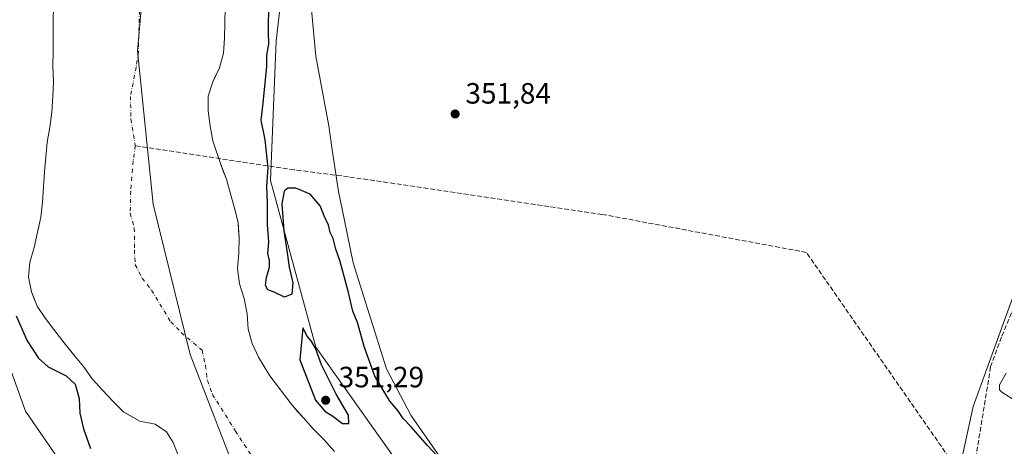
# Model space of a CAD drawing. Units: metres. Extents: x 628513 to 631984, y 4697230 to 4699607.
# Drawn here: x 629897 to 630232, y 4698863 to 4699009 of the extents above; entities that cross this region are included whole.
import ezdxf

# ---------------------------------------------------------------- set-up
doc = ezdxf.new("R2010")
doc.units = ezdxf.units.M
doc.header["$MEASUREMENT"] = 0
doc.linetypes.add('DGN Style 3', pattern=[2.307223458686699, 1.648016756204785, -0.6592067024819142])
doc.linetypes.add('DGN Style 4', pattern=[2.6384748266838614, 1.318413404963828, -0.6592067024819142, 0.001648016756204785, -0.6592067024819142])
for name, color, linetype, lineweight in [('Arbolado forestal CxS', 92, 'Continuous', 0), ('Comarca', 135, 'Continuous', 13), ('Comarca CxS', 21, 'Continuous', 0), ('Corriente artificial lineal', 4, 'DGN Style 3', 13), ('Corriente natural Cxs', 4, 'Continuous', 13), ('Corriente natural eje', 4, 'DGN Style 4', 0), ('Cultivos herbáceos CxS', 92, 'Continuous', 0), ('Curva de nivel maestra', 30, 'Continuous', 30), ('Curva de nivel normal', 30, 'Continuous', 0), ('Espacio natural protegido', 121, 'Continuous', 13), ('Espacio natural protegido CxS', 121, 'Continuous', 0), ('Matorral CxS', 135, 'Continuous', 0), ('Municipio', 91, 'Continuous', 13), ('Municipio CxS', 4, 'Continuous', 0), ('Punto de cota en terreno', 7, 'Continuous', 0), ('Rótulo de punto de cota en terreno', 7, 'Continuous', 0), ('Suelo desnudo CxS', 253, 'Continuous', 0)]:
    doc.layers.add(name, color=color, linetype=linetype, lineweight=lineweight)
doc.styles.add('Style-Arial', font='txt')

# ---------------------------------------------------------------- blocks, each defined once
blk = doc.blocks.new('*U9')
at = {"layer": 'Matorral CxS', "color": 135, "linetype": 'Continuous', "lineweight": 0}
blk.add_polyline3d([(630244.1914999997, 4698574.741900001, 375.6601999999984), (630226.6025, 4698579.6907, 367.2139000000025), (630204.0667000003, 4698575.840500001, 355.5823999999994), (630197.4704999998, 4698558.244100001, 353.9637999999977), (630191.9744999995, 4698548.346100001, 351.5154999999941), (630180.1662999997, 4698528.6841, 346.6638999999996), (630179.3022999996, 4698534.8049, 346.4921000000031), (630176.0302999998, 4698586.790300001, 348.6272999999928), (630165.0056999996, 4698619.5233, 349.4152999999933), (630177.6835000003, 4698623.1315, 351.7516999999934), (630193.6234999998, 4698635.228900001, 353.3098000000027), (630232.1004999997, 4698646.2271, 357.5424999999959), (630229.3526999997, 4698656.1251, 358.1202999999951), (630201.8690999999, 4698678.670100001, 354.9459999999963), (630192.5264999997, 4698707.814300001, 352.7170999999944), (630195.8234999999, 4698721.011299999, 352.8631000000024), (630202.9703000003, 4698783.148700001, 352.8136999999988), (630209.0166999997, 4698818.3419, 352.8319999999949), (630221.7445, 4698876.921499999, 353.366200000004), (630239.8299000004, 4698926.681700001, 354.3518999999943)], dxfattribs=at)
blk = doc.blocks.new('5PATER')
at = {"layer": 'Suelo desnudo CxS', "linetype": 'Continuous', "lineweight": 0}
h = blk.add_hatch(color=51, dxfattribs=at)
edge = h.paths.add_edge_path()
edge.add_ellipse((0, 0), major_axis=(-0.1095731443231308, -0.1110710700762829), ratio=0.9994222409660322, start_angle=0, end_angle=360)

msp = doc.modelspace()

# ---------------------------------------------------------------- linework, layer by layer
at = {"layer": 'Arbolado forestal CxS', "color": 92, "linetype": 'Continuous', "lineweight": 0}
for points in [[(629988.7358999997, 4699041.656099999, 350.9878999999929), (629984.0733000003, 4699001.528899999, 350.1152000000002), (629982.1497, 4698953.853499999, 349.902900000001), (629997.6179000001, 4698897.1063, 349.8196000000025), (630037.8608999997, 4698840.3693, 349.7559000000037)], [(629988.7358999997, 4699041.656099999, 350.9878999999929), (629984.0733000003, 4699001.528899999, 350.1152000000002), (629982.1497, 4698953.853499999, 349.902900000001), (629997.6179000001, 4698897.1063, 349.8196000000025), (630037.8608999997, 4698840.3693, 349.7559000000037), (630075.9156999999, 4698770.2393, 349.4514000000054), (630110.3788999999, 4698715.8915, 349.2456999999995), (630136.6574999997, 4698682.920499999, 348.6432000000059), (630155.0160999997, 4698661.1735, 350.5939000000071), (630162.1157000001, 4698632.783500001, 349.5840000000026), (630162.4634999996, 4698631.188300001, 349.8206000000064)], [(630112.4108999996, 4698389.7325, 349.8867000000027), (630105.2653000001, 4698417.227499999, 349.9587999999931), (630104.1667, 4698451.869899999, 349.6247000000003), (630098.6710999999, 4698477.7149, 349.8065000000061), (630088.7774999999, 4698506.308900001, 350.1450999999943), (630081.0821000002, 4698534.902899999, 350.0978999999934), (630064.0433, 4698572.8453, 350.1713000000018), (630051.9518999998, 4698605.839299999, 350.2912000000069), (630040.4093000004, 4698638.282299999, 349.8638999999966), (630028.8668999998, 4698665.7773, 350.5426000000007), (630013.4760999996, 4698688.3223, 351.0700999999972), (629988.7423, 4698756.508500001, 350.7945999999938), (629970.6045000004, 4698779.603499999, 351.0234999999957), (629921.6847000001, 4698841.740300001, 353.6361000000034), (629898.5991000002, 4698875.283299999, 353.6523000000016), (629885.9574999996, 4698910.476299999, 353.0755000000063), (629886.5081000002, 4698933.021700001, 350.6910999999964), (629889.9644999999, 4698980.662699999, 350.4403000000021), (629894.2040999997, 4699019.3541, 350.2734999999957)], [(629908.2400000002, 4699013.100000001, 346.3415999999997), (629908.1001000004, 4699008.060000001, 346.4367000000057), (629908.0201000003, 4699002.930000001, 346.6180000000023), (629908.0679000001, 4698998.933300001, 346.415599999993), (629908.0800000001, 4698997.92, 346.3573000000033), (629908, 4698992.76, 346.3923000000068), (629908.1399999997, 4698987.600000001, 346.4952999999951), (629907.9700999996, 4698982.51, 346.7314999999944), (629907.6299999999, 4698977.220000001, 346.168399999995), (629906.9000000004, 4698972.140000001, 346.0479999999953), (629906.0800000001, 4698967.01, 345.9787000000069), (629905.5999999996, 4698961.859999999, 346.4026000000013), (629905.1200000001, 4698956.810000001, 346.4023000000016), (629904.8099999997, 4698951.74, 346.3938999999955), (629904.4400000004, 4698946.57, 346.1441999999952), (629903.8501000004, 4698941.369999999, 346.1652000000031), (629903.1720000004, 4698938.2424, 346.3555000000051), (629902.7401000002, 4698936.25, 346.4600000000065), (629901.5800000001, 4698931.07, 346.3016999999964), (629900.1200000001, 4698926.119999999, 346.3291999999929), (629899.6399999997, 4698921.060000001, 346.5960000000051), (629900.6299999999, 4698915.960000001, 346.570200000002), (629901.2507999997, 4698914.431399999, 346.5525000000052), (629901.3892999999, 4698914.090399999, 346.5553000000073), (629902.6200000001, 4698911.060000001, 346.7378999999929), (629905.4000000004, 4698906.880000001, 346.5335000000051), (629908.6299999999, 4698902.630000001, 346.3767999999982), (629911.7999999998, 4698898.57, 346.1310999999987), (629915.0599999997, 4698894.600000001, 346.5507999999973), (629918.4600000001, 4698890.49, 347.085699999996), (629921.3499999996, 4698886.33, 347.7262999999948), (629924.9000000004, 4698882.41, 347.9210000000021), (629928.4200999998, 4698878.66, 347.4428000000044), (629932.0700000003, 4698875.07, 346.6797999999981), (629932.1982000005, 4698874.9976, 346.652900000001), (629937.6500000004, 4698871.92, 345.7994999999937), (629942.7999999998, 4698870.869999999, 345.1137000000017), (629946.75, 4698868.189999999, 344.9232000000048), (629949.0300000003, 4698864.58, 345.5709999999963), (629950.9400000004, 4698859.74, 346.444399999993)], [(629908.2400000002, 4699013.100000001, 346.3415999999997), (629908.1001000004, 4699008.060000001, 346.4367000000057), (629908.0201000003, 4699002.930000001, 346.6180000000023), (629908.0679000001, 4698998.933300001, 346.415599999993), (629908.0800000001, 4698997.92, 346.3573000000033), (629908, 4698992.76, 346.3923000000068), (629908.1399999997, 4698987.600000001, 346.4952999999951), (629907.9700999996, 4698982.51, 346.7314999999944), (629907.6299999999, 4698977.220000001, 346.168399999995), (629906.9000000004, 4698972.140000001, 346.0479999999953), (629906.0800000001, 4698967.01, 345.9787000000069), (629905.5999999996, 4698961.859999999, 346.4026000000013), (629905.1200000001, 4698956.810000001, 346.4023000000016), (629904.8099999997, 4698951.74, 346.3938999999955), (629904.4400000004, 4698946.57, 346.1441999999952), (629903.8501000004, 4698941.369999999, 346.1652000000031), (629903.1720000004, 4698938.2424, 346.3555000000051), (629902.7401000002, 4698936.25, 346.4600000000065), (629901.5800000001, 4698931.07, 346.3016999999964), (629900.1200000001, 4698926.119999999, 346.3291999999929), (629899.6399999997, 4698921.060000001, 346.5960000000051), (629900.6299999999, 4698915.960000001, 346.570200000002), (629901.2507999997, 4698914.431399999, 346.5525000000052), (629901.3892999999, 4698914.090399999, 346.5553000000073), (629902.6200000001, 4698911.060000001, 346.7378999999929), (629905.4000000004, 4698906.880000001, 346.5335000000051), (629908.6299999999, 4698902.630000001, 346.3767999999982), (629911.7999999998, 4698898.57, 346.1310999999987), (629915.0599999997, 4698894.600000001, 346.5507999999973), (629918.4600000001, 4698890.49, 347.085699999996), (629921.3499999996, 4698886.33, 347.7262999999948), (629924.9000000004, 4698882.41, 347.9210000000021), (629928.4200999998, 4698878.66, 347.4428000000044), (629932.0700000003, 4698875.07, 346.6797999999981), (629932.1982000005, 4698874.9976, 346.652900000001), (629937.6500000004, 4698871.92, 345.7994999999937), (629942.7999999998, 4698870.869999999, 345.1137000000017), (629946.75, 4698868.189999999, 344.9232000000048), (629949.0300000003, 4698864.58, 345.5709999999963), (629950.9400000004, 4698859.74, 346.444399999993)], [(630004.0599999997, 4698861.560000001, 345.9557999999961), (630000.3499999996, 4698865.600000001, 345.8724999999977), (629996.7100000001, 4698869.24, 344.7666999999929), (629993.2800000003, 4698873.16, 344.6606000000029), (629991.4149000002, 4698875.209100001, 344.6910999999964), (629989.5301000001, 4698877.279999999, 344.5844999999972), (629981.9301000005, 4698887.32, 345.4377999999998), (629978.1100000005, 4698893.74, 345.7093000000023), (629975.9500000002, 4698898.390000001, 345.8352000000014), (629974.5499999998, 4698903.279999999, 346.3199000000022), (629974.2400000002, 4698908.470000001, 346.3053999999975), (629973.2199999997, 4698913.680000001, 346.1184999999969), (629971.6600000003, 4698918.680000001, 345.7642999999953), (629970.9800000006, 4698923.91, 345.4680999999982), (629971.4299999997, 4698929.109999999, 345.5121000000072), (629971.4600000001, 4698934.380000001, 345.5864000000001), (629971.2858999996, 4698937.027000001, 345.6833000000042), (629971.1200000001, 4698939.550000001, 346.0247999999993), (629969.8899999997, 4698944.449999999, 346.3692000000011), (629968.5800000001, 4698949.359999999, 346.0341000000044), (629967.1299999999, 4698954.359999999, 345.7768999999971), (629965.9532000005, 4698957.3782, 345.7782000000007), (629965.2000000002, 4698959.310000001, 345.7247000000062), (629962.5599999997, 4698967.430000001, 345.5120000000024), (629961.5899999999, 4698972.470000001, 345.6388000000007), (629960.9700999996, 4698977.619999999, 345.7057999999961), (629960.8799999999, 4698982.630000001, 345.4048999999941), (629962.5199999996, 4698987.57, 345.3279999999941), (629962.9752000002, 4698988.5459, 345.4728000000032), (629964.7400000002, 4698992.33, 345.9297999999981), (629966.1500000004, 4698997.33, 346.3757000000041), (629966.5499999998, 4699002.390000001, 346.4388000000035), (629966.6100000005, 4699007.630000001, 346.4235000000044), (629966.6699999999, 4699012.930000001, 346.142200000002)], [(629966.6699999999, 4699012.930000001, 346.142200000002), (629966.6100000005, 4699007.630000001, 346.4235000000044), (629966.5499999998, 4699002.390000001, 346.4388000000035), (629966.1500000004, 4698997.33, 346.3757000000041), (629964.7400000002, 4698992.33, 345.9297999999981), (629962.9752000002, 4698988.5459, 345.4728000000032), (629962.5199999996, 4698987.57, 345.3279999999941), (629960.8799999999, 4698982.630000001, 345.4048999999941), (629960.9700999996, 4698977.619999999, 345.7057999999961), (629961.5899999999, 4698972.470000001, 345.6388000000007), (629962.5599999997, 4698967.430000001, 345.5120000000024), (629965.2000000002, 4698959.310000001, 345.7247000000062), (629965.9532000005, 4698957.3782, 345.7782000000007), (629967.1299999999, 4698954.359999999, 345.7768999999971), (629968.5800000001, 4698949.359999999, 346.0341000000044), (629969.8899999997, 4698944.449999999, 346.3692000000011), (629971.1200000001, 4698939.550000001, 346.0247999999993), (629971.2858999996, 4698937.027000001, 345.6833000000042), (629971.4600000001, 4698934.380000001, 345.5864000000001), (629971.4299999997, 4698929.109999999, 345.5121000000072), (629970.9800000006, 4698923.91, 345.4680999999982), (629971.6600000003, 4698918.680000001, 345.7642999999953), (629973.2199999997, 4698913.680000001, 346.1184999999969), (629974.2400000002, 4698908.470000001, 346.3053999999975), (629974.5499999998, 4698903.279999999, 346.3199000000022), (629975.9500000002, 4698898.390000001, 345.8352000000014), (629978.1100000005, 4698893.74, 345.7093000000023), (629981.9301000005, 4698887.32, 345.4377999999998), (629989.5301000001, 4698877.279999999, 344.5844999999972), (629991.4149000002, 4698875.209100001, 344.6910999999964), (629993.2800000003, 4698873.16, 344.6606000000029), (629996.7100000001, 4698869.24, 344.7666999999929), (630000.3499999996, 4698865.600000001, 345.8724999999977), (630004.0599999997, 4698861.560000001, 345.9557999999961)], [(629886.5081000002, 4698933.021700001, 350.6910999999964), (629885.9574999996, 4698910.476299999, 353.0755000000063), (629898.5991000002, 4698875.283299999, 353.6523000000016), (629921.6847000001, 4698841.740300001, 353.6361000000034), (629970.6045000004, 4698779.603499999, 351.0234999999957)]]:
    msp.add_polyline3d(points, dxfattribs=at)
at = {"layer": 'Comarca', "color": 135, "linetype": 'Continuous', "lineweight": 13, "flags": 128}
msp.add_lwpolyline([(630034.408000001, 4697957.417), (630100.6610000003, 4698048.029), (630143.1849999998, 4698128.244), (630171.2130000015, 4698204.594000001), (630178.9450000004, 4698268.380000002), (630176.5290000016, 4698344.730000001), (630142.2220000002, 4698497.430000001), (630110.3300000011, 4698609.54), (630078.4370000008, 4698672.359000001), (630004.9880000015, 4698791.232999997), (629973.0950000016, 4698847.287000001), (629954.733000002, 4698894.643), (629942.1690000006, 4698945.865000002), (629936.8550000024, 4698998.055000001), (629942.6530000007, 4699063.773999998), (629959.8860000003, 4699210.697000001), (629961.1359999998, 4699221.357999999), (630002.2140000004, 4699500.854000002), (630006.4200000019, 4699557.568000002), (630005.9589852395, 4699570.775230478)], dxfattribs=at)
msp.add_lwpolyline([(630034.408000001, 4697957.417), (630100.6610000003, 4698048.029), (630143.1849999998, 4698128.244), (630171.2130000015, 4698204.594000001), (630178.9450000004, 4698268.380000002), (630176.5290000016, 4698344.730000001), (630142.2220000002, 4698497.430000001), (630110.3300000011, 4698609.54), (630078.4370000008, 4698672.359000001), (630004.9880000015, 4698791.232999997), (629973.0950000016, 4698847.287000001), (629954.733000002, 4698894.643), (629942.1690000006, 4698945.865000002), (629936.8550000024, 4698998.055000001), (629942.6530000007, 4699063.773999998), (629959.8860000003, 4699210.697000001), (629961.1359999998, 4699221.357999999), (630002.2140000004, 4699500.854000002), (630006.4200000019, 4699557.568000002), (630005.9589852395, 4699570.775230478)], dxfattribs=at)
at = {"layer": 'Comarca CxS', "color": 21, "linetype": 'Continuous', "lineweight": 0, "flags": 128}
for points in [[(630176.529000001, 4698344.730000001), (630142.2219999996, 4698497.429999999), (630110.3300000004, 4698609.539999999), (630078.4370000003, 4698672.359), (630004.9880000011, 4698791.232999999), (629973.0949999987, 4698847.287), (629954.7329999991, 4698894.642999999), (629942.169, 4698945.865), (629936.8549999996, 4698998.055000001), (629942.6530000002, 4699063.773999999), (629959.8859999997, 4699210.697000001), (629961.1359999992, 4699221.357999999), (630002.2139999998, 4699500.854), (630006.4199999992, 4699557.568000001), (630005.9589852368, 4699570.775230477), (630051.8997815124, 4699571.63258647), (631458.7250634679, 4699597.887031006)], [(628542.3070062737, 4697940.965054911), (628515.7233885215, 4699385.177214671), (628515.227342304, 4699412.125991412), (628512.820000961, 4699542.909982995), (629935.1407696505, 4699569.453607289), (630005.9589852368, 4699570.775230477), (630006.4199999992, 4699557.568000001), (630002.2139999998, 4699500.854), (629961.1359999992, 4699221.357999999), (629959.8859999997, 4699210.697000001), (629942.6530000002, 4699063.773999999), (629936.8549999996, 4698998.055000001), (629942.169, 4698945.865), (629954.7329999991, 4698894.642999999), (629973.0949999987, 4698847.287), (630004.9880000011, 4698791.232999999), (630078.4370000003, 4698672.359), (630110.3300000004, 4698609.539999999), (630142.2219999996, 4698497.429999999), (630176.529000001, 4698344.730000001)]]:
    msp.add_lwpolyline(points, dxfattribs=at)
at = {"layer": 'Corriente artificial lineal', "color": 4, "linetype": 'DGN Style 3', "lineweight": 13, "extrusion": (-0.1228438623358651, 0.01852623144926905, 0.9922530746914798), "elevation": 10011.40996885188, "flags": 128}
msp.add_lwpolyline([(-4740362.773821009, -77139.42194991221), (-4740362.773821009, -77194.7035623783)], dxfattribs=at)
at = {"layer": 'Corriente artificial lineal', "color": 4, "linetype": 'DGN Style 3', "lineweight": 13}
msp.add_polyline3d([(630251.1300999997, 4699001.8101, 355.5041999999958), (630241.9401000004, 4698929.530099999, 354.5237999999954), (630240.0500999996, 4698922.4801, 354.4833000000072), (630236.5800999999, 4698913.0601, 354.4128999999957), (630231.4700999996, 4698900.550100001, 354.5013000000035), (630227.7500999998, 4698890.460100001, 354.1396999999997), (630221.9301000005, 4698854.630100001, 353.9210000000021), (630218.3300999999, 4698853.940099999, 353.7100000000065), (630217.5401, 4698853.790100001, 353.6578000000009), (630164.9301000005, 4698929.390100001, 353.2666999999929), (630095.3201000001, 4698942.360099999, 352.610400000005), (630008.7500999998, 4698955.170100001, 352.1356999999989), (629990.2901, 4698957.550100001, 350.5913)], dxfattribs=at)
at = {"layer": 'Corriente natural Cxs', "color": 4, "linetype": 'Continuous', "lineweight": 13}
for points in [[(629950.9400000004, 4698859.74, 346.444399999993), (629949.0300000003, 4698864.58, 345.5709999999963), (629946.75, 4698868.189999999, 344.9232000000048), (629942.7999999998, 4698870.869999999, 345.1137000000017), (629937.6500000004, 4698871.92, 345.7994999999937), (629932.0700000003, 4698875.07, 346.6797999999981), (629928.4200999998, 4698878.66, 347.4428000000044), (629924.9000000004, 4698882.41, 347.9210000000021), (629921.3499999996, 4698886.33, 347.7262999999948), (629918.4600000001, 4698890.49, 347.085699999996), (629915.0599999997, 4698894.600000001, 346.5507999999973), (629911.7999999998, 4698898.57, 346.1310999999987), (629908.6299999999, 4698902.630000001, 346.3767999999982), (629905.4000000004, 4698906.880000001, 346.5335000000051), (629902.6200000001, 4698911.060000001, 346.7378999999929), (629900.6299999999, 4698915.960000001, 346.570200000002), (629899.6399999997, 4698921.060000001, 346.5960000000051), (629900.1200000001, 4698926.119999999, 346.3291999999929), (629901.5800000001, 4698931.07, 346.3016999999964), (629902.7401000002, 4698936.25, 346.4600000000065), (629903.8501000004, 4698941.369999999, 346.1652000000031), (629904.4400000004, 4698946.57, 346.1441999999952), (629904.8099999997, 4698951.74, 346.3938999999955), (629905.1200000001, 4698956.810000001, 346.4023000000016), (629905.5999999996, 4698961.859999999, 346.4026000000013), (629906.0800000001, 4698967.01, 345.9787000000069), (629906.9000000004, 4698972.140000001, 346.0479999999953), (629907.6299999999, 4698977.220000001, 346.168399999995), (629907.9700999996, 4698982.51, 346.7314999999944), (629908.1399999997, 4698987.600000001, 346.4952999999951), (629908, 4698992.76, 346.3923000000068), (629908.0800000001, 4698997.92, 346.3573000000033), (629908.0201000003, 4699002.930000001, 346.6180000000023), (629908.1001000004, 4699008.060000001, 346.4367000000057), (629908.2400000002, 4699013.100000001, 346.3415999999997)], [(629950.9400000004, 4698859.74, 346.444399999993), (629949.0300000003, 4698864.58, 345.5709999999963), (629946.75, 4698868.189999999, 344.9232000000048), (629942.7999999998, 4698870.869999999, 345.1137000000017), (629937.6500000004, 4698871.92, 345.7994999999937), (629932.0700000003, 4698875.07, 346.6797999999981), (629928.4200999998, 4698878.66, 347.4428000000044), (629924.9000000004, 4698882.41, 347.9210000000021), (629921.3499999996, 4698886.33, 347.7262999999948), (629918.4600000001, 4698890.49, 347.085699999996), (629915.0599999997, 4698894.600000001, 346.5507999999973), (629911.7999999998, 4698898.57, 346.1310999999987), (629908.6299999999, 4698902.630000001, 346.3767999999982), (629905.4000000004, 4698906.880000001, 346.5335000000051), (629902.6200000001, 4698911.060000001, 346.7378999999929), (629900.6299999999, 4698915.960000001, 346.570200000002), (629899.6399999997, 4698921.060000001, 346.5960000000051), (629900.1200000001, 4698926.119999999, 346.3291999999929), (629901.5800000001, 4698931.07, 346.3016999999964), (629902.7401000002, 4698936.25, 346.4600000000065), (629903.8501000004, 4698941.369999999, 346.1652000000031), (629904.4400000004, 4698946.57, 346.1441999999952), (629904.8099999997, 4698951.74, 346.3938999999955), (629905.1200000001, 4698956.810000001, 346.4023000000016), (629905.5999999996, 4698961.859999999, 346.4026000000013), (629906.0800000001, 4698967.01, 345.9787000000069), (629906.9000000004, 4698972.140000001, 346.0479999999953), (629907.6299999999, 4698977.220000001, 346.168399999995), (629907.9700999996, 4698982.51, 346.7314999999944), (629908.1399999997, 4698987.600000001, 346.4952999999951), (629908, 4698992.76, 346.3923000000068), (629908.0800000001, 4698997.92, 346.3573000000033), (629908.0201000003, 4699002.930000001, 346.6180000000023), (629908.1001000004, 4699008.060000001, 346.4367000000057), (629908.2400000002, 4699013.100000001, 346.3415999999997)], [(629966.6699999999, 4699012.930000001, 346.142200000002), (629966.6100000005, 4699007.630000001, 346.4235000000044), (629966.5499999998, 4699002.390000001, 346.4388000000035), (629966.1500000004, 4698997.33, 346.3757000000041), (629964.7400000002, 4698992.33, 345.9297999999981), (629962.5199999996, 4698987.57, 345.3279999999941), (629960.8799999999, 4698982.630000001, 345.4048999999941), (629960.9700999996, 4698977.619999999, 345.7057999999961), (629961.5899999999, 4698972.470000001, 345.6388000000007), (629962.5599999997, 4698967.430000001, 345.5120000000024), (629965.2000000002, 4698959.310000001, 345.7247000000062), (629967.1299999999, 4698954.359999999, 345.7768999999971), (629968.5800000001, 4698949.359999999, 346.0341000000044), (629969.8899999997, 4698944.449999999, 346.3692000000011), (629971.1200000001, 4698939.550000001, 346.0247999999993), (629971.4600000001, 4698934.380000001, 345.5864000000001), (629971.4299999997, 4698929.109999999, 345.5121000000072), (629970.9800000006, 4698923.91, 345.4680999999982), (629971.6600000003, 4698918.680000001, 345.7642999999953), (629973.2199999997, 4698913.680000001, 346.1184999999969), (629974.2400000002, 4698908.470000001, 346.3053999999975), (629974.5499999998, 4698903.279999999, 346.3199000000022), (629975.9500000002, 4698898.390000001, 345.8352000000014), (629978.1100000005, 4698893.74, 345.7093000000023), (629981.9301000005, 4698887.32, 345.4377999999998), (629989.5301000001, 4698877.279999999, 344.5844999999972), (629993.2800000003, 4698873.16, 344.6606000000029), (629996.7100000001, 4698869.24, 344.7666999999929), (630000.3499999996, 4698865.600000001, 345.8724999999977), (630004.0599999997, 4698861.560000001, 345.9557999999961)], [(629966.6699999999, 4699012.930000001, 346.142200000002), (629966.6100000005, 4699007.630000001, 346.4235000000044), (629966.5499999998, 4699002.390000001, 346.4388000000035), (629966.1500000004, 4698997.33, 346.3757000000041), (629964.7400000002, 4698992.33, 345.9297999999981), (629962.5199999996, 4698987.57, 345.3279999999941), (629960.8799999999, 4698982.630000001, 345.4048999999941), (629960.9700999996, 4698977.619999999, 345.7057999999961), (629961.5899999999, 4698972.470000001, 345.6388000000007), (629962.5599999997, 4698967.430000001, 345.5120000000024), (629965.2000000002, 4698959.310000001, 345.7247000000062), (629967.1299999999, 4698954.359999999, 345.7768999999971), (629968.5800000001, 4698949.359999999, 346.0341000000044), (629969.8899999997, 4698944.449999999, 346.3692000000011), (629971.1200000001, 4698939.550000001, 346.0247999999993), (629971.4600000001, 4698934.380000001, 345.5864000000001), (629971.4299999997, 4698929.109999999, 345.5121000000072), (629970.9800000006, 4698923.91, 345.4680999999982), (629971.6600000003, 4698918.680000001, 345.7642999999953), (629973.2199999997, 4698913.680000001, 346.1184999999969), (629974.2400000002, 4698908.470000001, 346.3053999999975), (629974.5499999998, 4698903.279999999, 346.3199000000022), (629975.9500000002, 4698898.390000001, 345.8352000000014), (629978.1100000005, 4698893.74, 345.7093000000023), (629981.9301000005, 4698887.32, 345.4377999999998), (629989.5301000001, 4698877.279999999, 344.5844999999972), (629993.2800000003, 4698873.16, 344.6606000000029), (629996.7100000001, 4698869.24, 344.7666999999929), (630000.3499999996, 4698865.600000001, 345.8724999999977), (630004.0599999997, 4698861.560000001, 345.9557999999961)]]:
    msp.add_polyline3d(points, dxfattribs=at)
at = {"layer": 'Corriente natural eje', "color": 4, "linetype": 'DGN Style 4', "lineweight": 0}
msp.add_polyline3d([(629938.0601000005, 4699033.6601, 343.9820999999938), (629937.1201, 4698997.630100001, 344.0760000000009), (629936.3701, 4698992.550100001, 344.6428000000014), (629934.4301000005, 4698982.5701, 343.9781999999978), (629934.6101000002, 4698974.850099999, 343.6398000000045), (629936.0500999996, 4698965.7301, 343.7234999999928), (629935.4001000002, 4698960.590100001, 343.3692000000011), (629934.5201000003, 4698950.340100001, 343.209600000002), (629934.3601000002, 4698942.710100001, 343.3332999999984), (629935.7401000002, 4698937.7601, 343.8427999999985), (629935.7901, 4698930.2501, 344.0522999999957), (629936.0500999996, 4698925.170100001, 344.4676000000036), (629938.4301000005, 4698920.630100001, 344.756899999993), (629941.6300999997, 4698916.4801, 344.8056999999972), (629948.1700999998, 4698905.7601, 344.0697999999975), (629951.7500999998, 4698902.090100001, 344.0699000000022), (629958.8601000002, 4698896.050100001, 344.2057000000059), (629959.9801000003, 4698890.9301, 344.6606999999931), (629960.6501000002, 4698885.7301, 344.9219000000012), (629962.4301000005, 4698880.960100001, 344.9995000000054), (629970.2401000002, 4698868.5101, 344.5166999999929), (629980.2301000003, 4698853.2501, 344.5458000000072)], dxfattribs=at)
at = {"layer": 'Cultivos herbáceos CxS', "color": 92, "linetype": 'Continuous', "lineweight": 0}
for points in [[(630239.8299000004, 4698926.681700001, 354.3518999999943), (630221.7445, 4698876.921499999, 353.366200000004), (630209.0166999997, 4698818.3419, 352.8319999999949), (630202.9703000003, 4698783.148700001, 352.8136999999988), (630195.8234999999, 4698721.011299999, 352.8631000000024), (630192.5264999997, 4698707.814300001, 352.7170999999944), (630201.8690999999, 4698678.670100001, 354.9459999999963), (630229.3526999997, 4698656.1251, 358.1202999999951), (630232.1004999997, 4698646.2271, 357.5424999999959), (630193.6234999998, 4698635.228900001, 353.3098000000027), (630177.6835000003, 4698623.1315, 351.7516999999934), (630165.0056999996, 4698619.5233, 349.4152999999933), (630162.4634999996, 4698631.188300001, 349.8206000000064), (630162.1157000001, 4698632.783500001, 349.5840000000026), (630155.0160999997, 4698661.1735, 350.5939000000071), (630136.6574999997, 4698682.920499999, 348.6432000000059), (630110.3788999999, 4698715.8915, 349.2456999999995), (630075.9156999999, 4698770.2393, 349.4514000000054), (630037.8608999997, 4698840.3693, 349.7559000000037), (629997.6179000001, 4698897.1063, 349.8196000000025), (629982.1497, 4698953.853499999, 349.902900000001), (629984.0733000003, 4699001.528899999, 350.1152000000002), (629988.7358999997, 4699041.656099999, 350.9878999999929)], [(629988.7358999997, 4699041.656099999, 350.9878999999929), (629984.0733000003, 4699001.528899999, 350.1152000000002), (629982.1497, 4698953.853499999, 349.902900000001), (629997.6179000001, 4698897.1063, 349.8196000000025), (630037.8608999997, 4698840.3693, 349.7559000000037), (630075.9156999999, 4698770.2393, 349.4514000000054), (630110.3788999999, 4698715.8915, 349.2456999999995), (630136.6574999997, 4698682.920499999, 348.6432000000059), (630155.0160999997, 4698661.1735, 350.5939000000071), (630162.1157000001, 4698632.783500001, 349.5840000000026), (630162.4634999996, 4698631.188300001, 349.8206000000064)], [(630239.8299000004, 4698926.681700001, 354.3518999999943), (630221.7445, 4698876.921499999, 353.366200000004), (630209.0166999997, 4698818.3419, 352.8319999999949), (630202.9703000003, 4698783.148700001, 352.8136999999988), (630195.8234999999, 4698721.011299999, 352.8631000000024), (630192.5264999997, 4698707.814300001, 352.7170999999944), (630201.8690999999, 4698678.670100001, 354.9459999999963), (630229.3526999997, 4698656.1251, 358.1202999999951), (630232.1004999997, 4698646.2271, 357.5424999999959), (630193.6234999998, 4698635.228900001, 353.3098000000027), (630177.6835000003, 4698623.1315, 351.7516999999934), (630165.0056999996, 4698619.5233, 349.4152999999933)]]:
    msp.add_polyline3d(points, dxfattribs=at)
at = {"layer": 'Curva de nivel maestra', "color": 30, "linetype": 'Continuous', "lineweight": 30, "elevation": 350, "flags": 128}
for points in [[(630043.6399999997, 4698855.0801), (630035.7000000002, 4698863.5801), (630030.2000000002, 4698869.960100001), (630027.4600000001, 4698872.8201), (630025.6600000003, 4698875.470100001), (630022.8600000005, 4698878.690099999), (630017.7400000002, 4698887.2301), (630014.2800000003, 4698897.0101), (630011.8200000003, 4698905.4801), (630010.2199999997, 4698909.390100001), (630008.7000000002, 4698916.1601), (630005.8200000003, 4698926.670100001), (630004.4500000002, 4698930.520099999), (630003.5999999996, 4698934.090100001), (630002.5700000003, 4698936.130100001), (630001.9500000002, 4698938.7401), (630000.5199999996, 4698941.8301), (629999.1100000005, 4698945.2601), (629995.7199999997, 4698949.210100001), (629990.8600000005, 4698951.350099999), (629988.1200000001, 4698951.340100001), (629986.8300000001, 4698950.2401), (629986.0899999999, 4698945.9801), (629986.7199999997, 4698936.710100001), (629987.9100000003, 4698929.2501), (629988.5, 4698924.360099999), (629989.8200000003, 4698919.020099999), (629989.4199999999, 4698915.1501), (629986.9600000001, 4698914.140100001), (629983.4900000002, 4698915.840100001), (629981.2199999997, 4698916.640100001), (629980.5199999996, 4698918.100099999), (629980.8399999999, 4698920.890100001), (629981.8899999997, 4698924.360099999), (629981.8200000003, 4698926.690099999), (629981.2199999997, 4698929.020099999), (629981.6399999997, 4698932.970100001), (629981.1699999999, 4698938.8201), (629981.2000000002, 4698946.200099999), (629980.9000000004, 4698952.020099999), (629981.3399999999, 4698958.2601), (629980.4000000004, 4698967.780099999), (629979, 4698974.450099999), (629979.6600000003, 4698980.280099999), (629980.9400000004, 4698992.870100001), (629980.8899999997, 4698996.6801), (629981.6200000001, 4699000.360099999), (629981.4600000001, 4699004.4801), (629981.6500000004, 4699014.520099999)], [(629895.4900000002, 4698907.7301), (629899.1699999999, 4698899.270099999), (629903.0800000001, 4698893.340100001), (629906.3499999996, 4698890.450099999), (629912.4900000002, 4698887.3101), (629915.54, 4698884.5001), (629916.8899999997, 4698879.620100001), (629917.1600000003, 4698874.640100001), (629918.3799999999, 4698869.290100001), (629920.7999999998, 4698862.5101)], [(630008.9400000004, 4698871.050100001), (630008.7699999996, 4698873.920100001), (630004.5899999999, 4698881.0801), (629999.6100000005, 4698891.100099999), (629997.5499999998, 4698896.710100001), (629996.0999999996, 4698899.2601), (629994.7400000002, 4698900.9001), (629993.2000000002, 4698903.7301), (629992.2400000002, 4698892.7601), (629997.5800000001, 4698879.020099999), (630000.7100000001, 4698875.2501), (630003.4400000004, 4698873.5601), (630006.6799999997, 4698871.0601), (630008.9400000004, 4698871.050100001)]]:
    msp.add_lwpolyline(points, dxfattribs=at)
at = {"layer": 'Curva de nivel normal', "color": 30, "linetype": 'Continuous', "lineweight": 0, "elevation": 355, "flags": 128}
msp.add_lwpolyline([(630236.2199999997, 4698878.8101), (630231.6299999999, 4698881.7601), (630230.79, 4698882.540100001), (630230.8300000001, 4698884.2601), (630233.0300000003, 4698888.270099999)], dxfattribs=at)
at = {"layer": 'Espacio natural protegido', "color": 121, "linetype": 'Continuous', "lineweight": 13, "flags": 128}
msp.add_lwpolyline([(630044.6079000013, 4698853.057900002), (630030.0131000016, 4698873.892100001), (630021.7085000012, 4698889.7051), (630016.4485000018, 4698906.697100001), (630010.4037000015, 4698925.842100001), (630007.3919000007, 4698940.299099999), (630005.3269000015, 4698950.214100001), (630003.1411000004, 4698965.141100002), (630002.0531000016, 4698972.570200001), (629997.6193000019, 4698996.314099999), (629995.3444999999, 4699020.716200002)], dxfattribs=at)
at = {"layer": 'Espacio natural protegido CxS', "color": 121, "linetype": 'Continuous', "lineweight": 0, "flags": 128}
msp.add_lwpolyline([(629995.3444999994, 4699020.716200001), (629997.6193000011, 4698996.314099999), (630002.0531000011, 4698972.5702), (630003.1410999999, 4698965.141100001), (630005.3268999987, 4698950.214100001), (630007.3919000003, 4698940.299100001), (630010.4036999987, 4698925.8421), (630016.4484999991, 4698906.6971), (630021.7085000006, 4698889.7051), (630030.013100001, 4698873.8921), (630044.6079000009, 4698853.057900001)], dxfattribs=at)
at = {"layer": 'Matorral CxS', "color": 135, "linetype": 'Continuous', "lineweight": 0}
for points in [[(629842.9017000003, 4699043.865700001, 350.8886000000057), (629856.4171000002, 4699006.696699999, 350.716499999995), (629871.6217, 4698974.595699999, 350.6928999999946), (629886.5081000002, 4698933.021700001, 350.6910999999964), (629885.9574999996, 4698910.476299999, 353.0755000000063), (629898.5991000002, 4698875.283299999, 353.6523000000016), (629921.6847000001, 4698841.740300001, 353.6361000000034), (629970.6045000004, 4698779.603499999, 351.0234999999957), (629937.5097000003, 4698789.291099999, 353.7308000000049), (629902.0301000001, 4698801.1229, 354.1621000000014), (629878.3777000001, 4698824.787900001, 355.2072000000044), (629853.0358999996, 4698850.142700001, 355.1027000000031), (629820.9353, 4698858.594500001, 355.7378999999929), (629807.4197000006, 4698877.1885, 356.0290999999997), (629782.4219000004, 4698890.8663, 359.2348000000056), (629806.2572999997, 4698915.9747, 361.0065000000032), (629830.8367, 4698885.7777, 360.1582999999956), (629850.8333000002, 4698874.232899999, 361.420499999993), (629859.0242999997, 4698873.083100001, 361.5516999999964), (629866.7194999997, 4698895.629100001, 362.9581000000035), (629861.2229000004, 4698924.223099999, 364.1339000000008), (629848.0327000003, 4698970.4133, 364.0516999999964), (629807.9077000003, 4699042.4483, 364.9428999999946)], [(629886.5081000002, 4698933.021700001, 350.6910999999964), (629885.9574999996, 4698910.476299999, 353.0755000000063), (629898.5991000002, 4698875.283299999, 353.6523000000016), (629921.6847000001, 4698841.740300001, 353.6361000000034), (629970.6045000004, 4698779.603499999, 351.0234999999957)], [(630239.8299000004, 4698926.681700001, 354.3518999999943), (630221.7445, 4698876.921499999, 353.366200000004), (630209.0166999997, 4698818.3419, 352.8319999999949), (630202.9703000003, 4698783.148700001, 352.8136999999988), (630195.8234999999, 4698721.011299999, 352.8631000000024), (630192.5264999997, 4698707.814300001, 352.7170999999944), (630201.8690999999, 4698678.670100001, 354.9459999999963), (630229.3526999997, 4698656.1251, 358.1202999999951), (630232.1004999997, 4698646.2271, 357.5424999999959), (630193.6234999998, 4698635.228900001, 353.3098000000027), (630177.6835000003, 4698623.1315, 351.7516999999934), (630165.0056999996, 4698619.5233, 349.4152999999933)]]:
    msp.add_polyline3d(points, dxfattribs=at)
at = {"layer": 'Municipio', "color": 91, "linetype": 'Continuous', "lineweight": 13, "flags": 128}
msp.add_lwpolyline([(630034.408000001, 4697957.417), (630100.6610000003, 4698048.029), (630143.1849999998, 4698128.244), (630171.2130000015, 4698204.594000001), (630178.9450000004, 4698268.380000002), (630176.5290000016, 4698344.730000001), (630142.2220000002, 4698497.430000001), (630110.3300000011, 4698609.54), (630078.4370000008, 4698672.359000001), (630004.9880000015, 4698791.232999997), (629973.0950000016, 4698847.287000001), (629954.733000002, 4698894.643), (629942.1690000006, 4698945.865000002), (629936.8550000024, 4698998.055000001), (629942.6530000007, 4699063.773999998), (629959.8860000003, 4699210.697000001), (629961.1359999998, 4699221.357999999), (630002.2140000004, 4699500.854000002), (630006.4200000019, 4699557.568000002), (630005.9589852395, 4699570.775230478)], dxfattribs=at)
msp.add_lwpolyline([(630034.408000001, 4697957.417), (630100.6610000003, 4698048.029), (630143.1849999998, 4698128.244), (630171.2130000015, 4698204.594000001), (630178.9450000004, 4698268.380000002), (630176.5290000016, 4698344.730000001), (630142.2220000002, 4698497.430000001), (630110.3300000011, 4698609.54), (630078.4370000008, 4698672.359000001), (630004.9880000015, 4698791.232999997), (629973.0950000016, 4698847.287000001), (629954.733000002, 4698894.643), (629942.1690000006, 4698945.865000002), (629936.8550000024, 4698998.055000001), (629942.6530000007, 4699063.773999998), (629959.8860000003, 4699210.697000001), (629961.1359999998, 4699221.357999999), (630002.2140000004, 4699500.854000002), (630006.4200000019, 4699557.568000002), (630005.9589852395, 4699570.775230478)], dxfattribs=at)
at = {"layer": 'Municipio CxS', "color": 4, "linetype": 'Continuous', "lineweight": 0, "flags": 128}
for points in [[(630176.529000001, 4698344.730000001), (630142.2219999996, 4698497.429999999), (630110.3300000004, 4698609.539999999), (630078.4370000003, 4698672.359), (630004.9880000011, 4698791.232999999), (629973.0949999987, 4698847.287), (629954.7329999991, 4698894.642999999), (629942.169, 4698945.865), (629936.8549999996, 4698998.055000001), (629942.6530000002, 4699063.773999999), (629959.8859999997, 4699210.697000001), (629961.1359999992, 4699221.357999999), (630002.2139999998, 4699500.854), (630006.4199999992, 4699557.568000001), (630005.9589852368, 4699570.775230477), (630051.8997815124, 4699571.63258647), (631458.7250634679, 4699597.887031006)], [(628542.3070062737, 4697940.965054911), (628515.7233885215, 4699385.177214671), (628515.227342304, 4699412.125991412), (628512.820000961, 4699542.909982995), (629935.1407696505, 4699569.453607289), (630005.9589852368, 4699570.775230477), (630006.4199999992, 4699557.568000001), (630002.2139999998, 4699500.854), (629961.1359999992, 4699221.357999999), (629959.8859999997, 4699210.697000001), (629942.6530000002, 4699063.773999999), (629936.8549999996, 4698998.055000001), (629942.169, 4698945.865), (629954.7329999991, 4698894.642999999), (629973.0949999987, 4698847.287), (630004.9880000011, 4698791.232999999), (630078.4370000003, 4698672.359), (630110.3300000004, 4698609.539999999), (630142.2219999996, 4698497.429999999), (630176.529000001, 4698344.730000001)]]:
    msp.add_lwpolyline(points, dxfattribs=at)
at = {"layer": 'Suelo desnudo CxS', "color": 253, "linetype": 'Continuous', "lineweight": 0}
for points in [[(629950.9400000004, 4698859.74, 346.444399999993), (629949.0300000003, 4698864.58, 345.5709999999963), (629946.75, 4698868.189999999, 344.9232000000048), (629942.7999999998, 4698870.869999999, 345.1137000000017), (629937.6500000004, 4698871.92, 345.7994999999937), (629932.1982000005, 4698874.9976, 346.652900000001), (629932.0700000003, 4698875.07, 346.6797999999981), (629928.4200999998, 4698878.66, 347.4428000000044), (629924.9000000004, 4698882.41, 347.9210000000021), (629921.3499999996, 4698886.33, 347.7262999999948), (629918.4600000001, 4698890.49, 347.085699999996), (629915.0599999997, 4698894.600000001, 346.5507999999973), (629911.7999999998, 4698898.57, 346.1310999999987), (629908.6299999999, 4698902.630000001, 346.3767999999982), (629905.4000000004, 4698906.880000001, 346.5335000000051), (629902.6200000001, 4698911.060000001, 346.7378999999929), (629901.3892999999, 4698914.090399999, 346.5553000000073), (629901.2507999997, 4698914.431399999, 346.5525000000052), (629900.6299999999, 4698915.960000001, 346.570200000002), (629899.6399999997, 4698921.060000001, 346.5960000000051), (629900.1200000001, 4698926.119999999, 346.3291999999929), (629901.5800000001, 4698931.07, 346.3016999999964), (629902.7401000002, 4698936.25, 346.4600000000065), (629903.1720000004, 4698938.2424, 346.3555000000051), (629903.8501000004, 4698941.369999999, 346.1652000000031), (629904.4400000004, 4698946.57, 346.1441999999952), (629904.8099999997, 4698951.74, 346.3938999999955), (629905.1200000001, 4698956.810000001, 346.4023000000016), (629905.5999999996, 4698961.859999999, 346.4026000000013), (629906.0800000001, 4698967.01, 345.9787000000069), (629906.9000000004, 4698972.140000001, 346.0479999999953), (629907.6299999999, 4698977.220000001, 346.168399999995), (629907.9700999996, 4698982.51, 346.7314999999944), (629908.1399999997, 4698987.600000001, 346.4952999999951), (629908, 4698992.76, 346.3923000000068), (629908.0800000001, 4698997.92, 346.3573000000033), (629908.0679000001, 4698998.933300001, 346.415599999993), (629908.0201000003, 4699002.930000001, 346.6180000000023), (629908.1001000004, 4699008.060000001, 346.4367000000057), (629908.2400000002, 4699013.100000001, 346.3415999999997)], [(629908.2400000002, 4699013.100000001, 346.3415999999997), (629908.1001000004, 4699008.060000001, 346.4367000000057), (629908.0201000003, 4699002.930000001, 346.6180000000023), (629908.0679000001, 4698998.933300001, 346.415599999993), (629908.0800000001, 4698997.92, 346.3573000000033), (629908, 4698992.76, 346.3923000000068), (629908.1399999997, 4698987.600000001, 346.4952999999951), (629907.9700999996, 4698982.51, 346.7314999999944), (629907.6299999999, 4698977.220000001, 346.168399999995), (629906.9000000004, 4698972.140000001, 346.0479999999953), (629906.0800000001, 4698967.01, 345.9787000000069), (629905.5999999996, 4698961.859999999, 346.4026000000013), (629905.1200000001, 4698956.810000001, 346.4023000000016), (629904.8099999997, 4698951.74, 346.3938999999955), (629904.4400000004, 4698946.57, 346.1441999999952), (629903.8501000004, 4698941.369999999, 346.1652000000031), (629903.1720000004, 4698938.2424, 346.3555000000051), (629902.7401000002, 4698936.25, 346.4600000000065), (629901.5800000001, 4698931.07, 346.3016999999964), (629900.1200000001, 4698926.119999999, 346.3291999999929), (629899.6399999997, 4698921.060000001, 346.5960000000051), (629900.6299999999, 4698915.960000001, 346.570200000002), (629901.2507999997, 4698914.431399999, 346.5525000000052), (629901.3892999999, 4698914.090399999, 346.5553000000073), (629902.6200000001, 4698911.060000001, 346.7378999999929), (629905.4000000004, 4698906.880000001, 346.5335000000051), (629908.6299999999, 4698902.630000001, 346.3767999999982), (629911.7999999998, 4698898.57, 346.1310999999987), (629915.0599999997, 4698894.600000001, 346.5507999999973), (629918.4600000001, 4698890.49, 347.085699999996), (629921.3499999996, 4698886.33, 347.7262999999948), (629924.9000000004, 4698882.41, 347.9210000000021), (629928.4200999998, 4698878.66, 347.4428000000044), (629932.0700000003, 4698875.07, 346.6797999999981), (629932.1982000005, 4698874.9976, 346.652900000001), (629937.6500000004, 4698871.92, 345.7994999999937), (629942.7999999998, 4698870.869999999, 345.1137000000017), (629946.75, 4698868.189999999, 344.9232000000048), (629949.0300000003, 4698864.58, 345.5709999999963), (629950.9400000004, 4698859.74, 346.444399999993)], [(629966.6699999999, 4699012.930000001, 346.142200000002), (629966.6100000005, 4699007.630000001, 346.4235000000044), (629966.5499999998, 4699002.390000001, 346.4388000000035), (629966.1500000004, 4698997.33, 346.3757000000041), (629964.7400000002, 4698992.33, 345.9297999999981), (629962.9752000002, 4698988.5459, 345.4728000000032), (629962.5199999996, 4698987.57, 345.3279999999941), (629960.8799999999, 4698982.630000001, 345.4048999999941), (629960.9700999996, 4698977.619999999, 345.7057999999961), (629961.5899999999, 4698972.470000001, 345.6388000000007), (629962.5599999997, 4698967.430000001, 345.5120000000024), (629965.2000000002, 4698959.310000001, 345.7247000000062), (629965.9532000005, 4698957.3782, 345.7782000000007), (629967.1299999999, 4698954.359999999, 345.7768999999971), (629968.5800000001, 4698949.359999999, 346.0341000000044), (629969.8899999997, 4698944.449999999, 346.3692000000011), (629971.1200000001, 4698939.550000001, 346.0247999999993), (629971.2858999996, 4698937.027000001, 345.6833000000042), (629971.4600000001, 4698934.380000001, 345.5864000000001), (629971.4299999997, 4698929.109999999, 345.5121000000072), (629970.9800000006, 4698923.91, 345.4680999999982), (629971.6600000003, 4698918.680000001, 345.7642999999953), (629973.2199999997, 4698913.680000001, 346.1184999999969), (629974.2400000002, 4698908.470000001, 346.3053999999975), (629974.5499999998, 4698903.279999999, 346.3199000000022), (629975.9500000002, 4698898.390000001, 345.8352000000014), (629978.1100000005, 4698893.74, 345.7093000000023), (629981.9301000005, 4698887.32, 345.4377999999998), (629989.5301000001, 4698877.279999999, 344.5844999999972), (629991.4149000002, 4698875.209100001, 344.6910999999964), (629993.2800000003, 4698873.16, 344.6606000000029), (629996.7100000001, 4698869.24, 344.7666999999929), (630000.3499999996, 4698865.600000001, 345.8724999999977), (630004.0599999997, 4698861.560000001, 345.9557999999961)], [(629966.6699999999, 4699012.930000001, 346.142200000002), (629966.6100000005, 4699007.630000001, 346.4235000000044), (629966.5499999998, 4699002.390000001, 346.4388000000035), (629966.1500000004, 4698997.33, 346.3757000000041), (629964.7400000002, 4698992.33, 345.9297999999981), (629962.9752000002, 4698988.5459, 345.4728000000032), (629962.5199999996, 4698987.57, 345.3279999999941), (629960.8799999999, 4698982.630000001, 345.4048999999941), (629960.9700999996, 4698977.619999999, 345.7057999999961), (629961.5899999999, 4698972.470000001, 345.6388000000007), (629962.5599999997, 4698967.430000001, 345.5120000000024), (629965.2000000002, 4698959.310000001, 345.7247000000062), (629965.9532000005, 4698957.3782, 345.7782000000007), (629967.1299999999, 4698954.359999999, 345.7768999999971), (629968.5800000001, 4698949.359999999, 346.0341000000044), (629969.8899999997, 4698944.449999999, 346.3692000000011), (629971.1200000001, 4698939.550000001, 346.0247999999993), (629971.2858999996, 4698937.027000001, 345.6833000000042), (629971.4600000001, 4698934.380000001, 345.5864000000001), (629971.4299999997, 4698929.109999999, 345.5121000000072), (629970.9800000006, 4698923.91, 345.4680999999982), (629971.6600000003, 4698918.680000001, 345.7642999999953), (629973.2199999997, 4698913.680000001, 346.1184999999969), (629974.2400000002, 4698908.470000001, 346.3053999999975), (629974.5499999998, 4698903.279999999, 346.3199000000022), (629975.9500000002, 4698898.390000001, 345.8352000000014), (629978.1100000005, 4698893.74, 345.7093000000023), (629981.9301000005, 4698887.32, 345.4377999999998), (629989.5301000001, 4698877.279999999, 344.5844999999972), (629991.4149000002, 4698875.209100001, 344.6910999999964), (629993.2800000003, 4698873.16, 344.6606000000029), (629996.7100000001, 4698869.24, 344.7666999999929), (630000.3499999996, 4698865.600000001, 345.8724999999977), (630004.0599999997, 4698861.560000001, 345.9557999999961)]]:
    msp.add_polyline3d(points, dxfattribs=at)

# ---------------------------------------------------------------- block references
at = {"layer": 'Matorral CxS', "color": 135, "linetype": 'Continuous', "lineweight": 0}
msp.add_blockref('*U9', (0, 0), dxfattribs=at)
at = {"layer": 'Punto de cota en terreno', "color": 7, "linetype": 'Continuous', "lineweight": 0, "xscale": 10, "yscale": 10, "zscale": 10}
for p in [(630045.1399999997, 4698976.59, 351.8399999999965), (630001, 4698879, 351.2899999999936)]:
    msp.add_blockref('5PATER', p, dxfattribs=at)

# ---------------------------------------------------------------- texts
at = {"layer": 'Rótulo de punto de cota en terreno', "color": 7, "linetype": 'Continuous', "lineweight": 0, "style": 'Style-Arial'}
for s, p in [('351,84', (630048.6677999999, 4698980.117799999)), ('351,29', (630005.4096999997, 4698883.409700001))]:
    msp.add_text(s, height=7.000000000000002, dxfattribs=at).set_placement(p)

doc.saveas('drawing.dxf')
